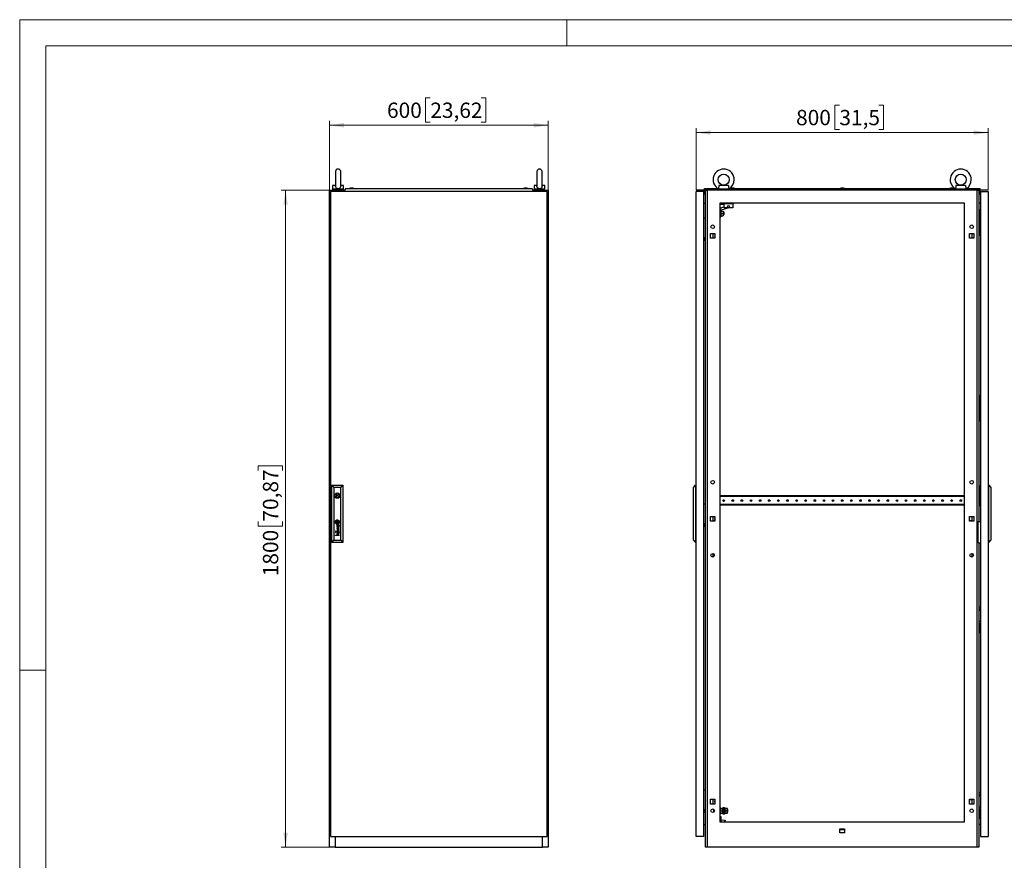
# Model space of a CAD drawing. Units: millimetres. Extents: x 0 to 420, y 0 to 297.
# Drawn here: x 0 to 225, y 105 to 297 of the extents above; entities that cross this region are included whole.
import ezdxf

# ---------------------------------------------------------------- set-up
doc = ezdxf.new("R2010")
doc.units = ezdxf.units.MM
doc.styles.add('SLDTEXTSTYLE0', font='GOTHIC.TTF', dxfattribs={"width": 0.913})
doc.dimstyles.new('SLDDIMSTYLE0', dxfattribs={"dimtxt": 3.5, "dimasz": 3.302, "dimexe": 0, "dimexo": 0.0625, "dimgap": 0.875, "dimtad": 1, "dimlfac": 12, "dimrnd": 1e-09, "dimzin": 12, "dimdsep": 46, "dimtxsty": 'SLDTEXTSTYLE0', "dimsah": 1, "dimcen": 0.09, "dimadec": 0, "dimazin": 3, "dimtfac": 1, "dimtofl": 0, "dimtmove": 0, "dimatfit": 3, "dimfxl": 1, "dimfrac": 2, "dimtolj": 1, "dimtzin": 12, "dimarcsym": 0})

# ---------------------------------------------------------------- blocks, each defined once
blk = doc.blocks.new('_D')
at = {"color": 7, "linetype": 'Continuous', "lineweight": 0}
for p, q in [((70.74, 258.07), (59.74, 258.07)), ((60.74, 108.07), (60.74, 258.07)), ((54.48, 194.06), (54.48, 195.12)), ((54.48, 195.12), (60.03, 195.12)), ((60.03, 195.12), (60.03, 194.06)), ((54.48, 182.42), (54.48, 181.35)), ((60.03, 181.35), (60.03, 182.42)), ((54.48, 181.35), (60.03, 181.35)), ((70.74, 108.07), (59.74, 108.07))]:
    blk.add_line(p, q, dxfattribs=at)
at = {"color": 7, "linetype": 'Continuous', "lineweight": 18}
for points in [[(60.74, 258.07), (60.24, 254.76), (61.25, 254.76)], [(60.74, 108.07), (61.25, 111.37), (60.24, 111.37)]]:
    blk.add_solid(points, dxfattribs=at)
at = {"color": 7, "linetype": 'Continuous', "lineweight": 18, "char_height": 3.5, "attachment_point": 1, "rotation": 90, "style": 'SLDTEXTSTYLE0'}
for s, insert in [('70,87', (55.56, 182.42)), ('1800', (55.56, 169.94))]:
    blk.add_mtext(s, dxfattribs=dict(at, insert=insert))
blk = doc.blocks.new('_D_1')
at = {"color": 7, "linetype": 'Continuous', "lineweight": 0}
for p, q in [((93.8, 279.17), (92.74, 279.17)), ((92.74, 279.17), (92.74, 273.61)), ((105.44, 279.17), (106.51, 279.17)), ((106.51, 279.17), (106.51, 273.61)), ((70.74, 258.07), (70.74, 273.9)), ((70.74, 272.9), (120.74, 272.9)), ((92.74, 273.61), (93.8, 273.61)), ((106.51, 273.61), (105.44, 273.61)), ((120.74, 258.07), (120.74, 273.9))]:
    blk.add_line(p, q, dxfattribs=at)
at = {"color": 7, "linetype": 'Continuous', "lineweight": 18}
for points in [[(70.74, 272.9), (74.05, 272.39), (74.05, 273.41)], [(120.74, 272.9), (117.44, 273.41), (117.44, 272.39)]]:
    blk.add_solid(points, dxfattribs=at)
at = {"color": 7, "linetype": 'Continuous', "lineweight": 18, "char_height": 3.5, "attachment_point": 1, "style": 'SLDTEXTSTYLE0'}
for s, insert in [('600', (83.91, 278.08)), ('23,62', (93.8, 278.08))]:
    blk.add_mtext(s, dxfattribs=dict(at, insert=insert))
blk = doc.blocks.new('_D_2')
at = {"color": 7, "linetype": 'Continuous', "lineweight": 0}
for p, q in [((187.25, 277.5), (186.18, 277.5)), ((186.18, 277.5), (186.18, 271.94)), ((196.3, 277.5), (197.36, 277.5)), ((197.36, 277.5), (197.36, 271.94)), ((154.56, 258.07), (154.56, 272.23)), ((221.23, 258.07), (221.23, 272.23)), ((221.23, 271.23), (154.56, 271.23)), ((186.18, 271.94), (187.25, 271.94)), ((197.36, 271.94), (196.3, 271.94))]:
    blk.add_line(p, q, dxfattribs=at)
at = {"color": 7, "linetype": 'Continuous', "lineweight": 18}
for points in [[(154.56, 271.23), (157.86, 270.72), (157.86, 271.74)], [(221.23, 271.23), (217.92, 271.74), (217.92, 270.72)]]:
    blk.add_solid(points, dxfattribs=at)
at = {"color": 7, "linetype": 'Continuous', "lineweight": 18, "char_height": 3.5, "attachment_point": 1, "style": 'SLDTEXTSTYLE0'}
for s, insert in [('800', (177.36, 276.41)), ('31,5', (187.25, 276.41))]:
    blk.add_mtext(s, dxfattribs=dict(at, insert=insert))

msp = doc.modelspace()

# ---------------------------------------------------------------- linework, layer by layer
at = {"color": 7, "linetype": 'Continuous', "lineweight": 18}
for p, q in [((0, 0), (0, 297)), ((0, 297), (420, 297)), ((125, 291), (125, 297)), ((6, 291), (414, 291)), ((6, 291), (6, 6)), ((6, 148.5), (0, 148.5))]:
    msp.add_line(p, q, dxfattribs=at)
at = {"color": 7, "linetype": 'Continuous', "lineweight": 25}
for p, q in [((72.15967, 262.31463), (72.15967, 259.02521)), ((73.32633, 259.02788), (73.32633, 262.31463)), ((118.15967, 262.31463), (118.15967, 259.02521)), ((119.32633, 259.02788), (119.32633, 262.31463)), ((71.493, 259.14879), (71.493, 258.31546)), ((72.16791, 259.14879), (71.493, 259.14879)), ((73.993, 259.14879), (73.3181, 259.14879)), ((73.993, 258.31546), (73.993, 259.14879)), ((117.493, 259.14879), (117.493, 258.31546)), ((118.16791, 259.14879), (117.493, 259.14879)), ((119.993, 259.14879), (119.3181, 259.14879)), ((119.993, 258.31546), (119.993, 259.14879)), ((161.91989, 259.14879), (159.70019, 259.14879)), ((216.08655, 259.14879), (213.86685, 259.14879)), ((70.743, 108.06546), (70.743, 258.06546)), ((70.743, 258.06546), (72.07633, 258.06546)), ((120.493, 257.81546), (70.993, 257.81546)), ((70.993, 257.81546), (70.993, 110.56546)), ((73.993, 258.31546), (71.493, 258.31546)), ((71.743, 258.31546), (71.743, 258.06546)), ((72.07633, 258.06546), (72.07633, 257.81546)), ((74.1613, 258.06546), (72.07633, 258.06546)), ((73.743, 258.06546), (73.743, 258.31546)), ((74.47596, 258.44046), (74.12633, 258.02379)), ((74.12633, 258.00296), (74.12633, 258.02379)), ((74.12633, 258.00296), (74.20133, 258.00296)), ((74.20133, 258.00296), (74.20133, 257.81546)), ((74.47596, 258.44046), (117.01004, 258.44046)), ((75.60133, 258.52379), (75.368, 258.44046)), ((76.13467, 258.52379), (75.60133, 258.52379)), ((76.368, 258.44046), (76.13467, 258.52379)), ((115.35133, 258.52379), (115.118, 258.44046)), ((115.88467, 258.52379), (115.35133, 258.52379)), ((116.118, 258.44046), (115.88467, 258.52379)), ((115.88467, 258.52379), (115.88467, 258.52379)), ((117.35967, 258.02379), (117.01004, 258.44046)), ((117.28467, 257.81546), (117.28467, 258.00296)), ((117.28467, 258.00296), (117.35967, 258.00296)), ((119.40967, 258.06546), (117.32471, 258.06546)), ((117.35967, 258.00296), (117.35967, 258.02379)), ((119.993, 258.31546), (117.493, 258.31546)), ((117.743, 258.31546), (117.743, 258.06546)), ((119.40967, 257.81546), (119.40967, 258.06546)), ((119.40967, 258.06546), (120.743, 258.06546)), ((119.743, 258.06546), (119.743, 258.31546)), ((120.493, 110.56546), (120.493, 257.81546)), ((120.743, 258.06546), (120.743, 108.06546)), ((156.26837, 257.81547), (154.56004, 257.81547)), ((154.56004, 110.56546), (154.56004, 257.81547)), ((156.26837, 110.56546), (156.26837, 257.81547)), ((156.43504, 258.44046), (159.51859, 258.44046)), ((156.43504, 258.02379), (156.43504, 258.44046)), ((156.43504, 258.00296), (156.43504, 258.02379)), ((156.64337, 258.02379), (156.43504, 258.02379)), ((156.43504, 258.00296), (156.64337, 258.00296)), ((156.43504, 258.00296), (156.43504, 257.19046)), ((156.56004, 257.19046), (156.43504, 257.19046)), ((156.56004, 258.00296), (156.56004, 257.19046)), ((156.64337, 108.06546), (156.64337, 258.06546)), ((156.64337, 258.06546), (157.0766, 258.06546)), ((157.0766, 258.06546), (157.0766, 108.06546)), ((218.71014, 258.06546), (157.0766, 258.06546)), ((159.56004, 258.41927), (159.56004, 258.31546)), ((162.06004, 258.31546), (159.56004, 258.31546)), ((159.81004, 258.28542), (159.81004, 258.06546)), ((161.81004, 258.06546), (161.81004, 258.28542)), ((162.06004, 258.31546), (162.06004, 258.41927)), ((162.10149, 258.44046), (213.68525, 258.44046)), ((162.6267, 258.5238), (162.39337, 258.44046)), ((163.16004, 258.5238), (162.6267, 258.5238)), ((162.71388, 258.5238), (162.71388, 258.529)), ((163.07286, 258.529), (163.07286, 258.5238)), ((163.39337, 258.44046), (163.16004, 258.5238)), ((187.6267, 258.5238), (187.39337, 258.44046)), ((188.16004, 258.5238), (187.6267, 258.5238)), ((187.71388, 258.5238), (187.71388, 258.529)), ((188.07286, 258.529), (188.07286, 258.5238)), ((188.39337, 258.44046), (188.16004, 258.5238)), ((212.6267, 258.5238), (212.39337, 258.44046)), ((213.16004, 258.5238), (212.6267, 258.5238)), ((212.71388, 258.5238), (212.71388, 258.529)), ((213.07285, 258.529), (213.07285, 258.5238)), ((213.39337, 258.44046), (213.16004, 258.5238)), ((213.7267, 258.41927), (213.7267, 258.31546)), ((216.22671, 258.31546), (213.7267, 258.31546)), ((213.9767, 258.28542), (213.9767, 258.06546)), ((215.9767, 258.06546), (215.9767, 258.28542)), ((216.22671, 258.31546), (216.22671, 258.41927)), ((216.26816, 258.44046), (219.3517, 258.44046)), ((218.71014, 108.06546), (218.71014, 258.06546)), ((218.71014, 258.06546), (219.14337, 258.06546)), ((219.14337, 258.06546), (219.14337, 182.44046)), ((219.3517, 258.02379), (219.14337, 258.02379)), ((219.14337, 258.00296), (219.3517, 258.00296)), ((219.22671, 258.00296), (219.22671, 257.19046)), ((219.22671, 257.19046), (219.3517, 257.19046)), ((219.3517, 258.44046), (219.3517, 258.02379)), ((219.3517, 258.00296), (219.3517, 258.02379)), ((219.3517, 258.00296), (219.3517, 257.19046)), ((219.51837, 257.81547), (219.51837, 110.56546)), ((219.51837, 257.81547), (221.22671, 257.81547)), ((221.22671, 257.81547), (221.22671, 110.56546)), ((156.26837, 255.13161), (156.64337, 255.0988)), ((159.9767, 255.14879), (159.9767, 113.89879)), ((215.81004, 255.14879), (159.9767, 255.14879)), ((160.4767, 254.77379), (159.9767, 254.77379)), ((160.09358, 254.04882), (160.89337, 254.3163)), ((160.4767, 255.14879), (160.4767, 254.77379)), ((160.4767, 255.02379), (162.89337, 255.02379)), ((160.89337, 254.77379), (160.4767, 254.77379)), ((160.89337, 254.06546), (160.89337, 254.77379)), ((162.89337, 255.02379), (162.89337, 254.06546)), ((215.81004, 113.89879), (215.81004, 255.14879)), ((219.51837, 255.13161), (219.14337, 255.0988)), ((160.04337, 253.10713), (159.9767, 253.10713)), ((159.9767, 252.44046), (160.04337, 252.44046)), ((160.14337, 253.51963), (160.04337, 253.51963)), ((160.04337, 253.51963), (160.04337, 252.02796)), ((160.04337, 252.02796), (160.14337, 252.02796)), ((160.2786, 253.4956), (160.09358, 254.04882)), ((160.17937, 253.31546), (160.14337, 253.51963)), ((160.14337, 253.51963), (160.14337, 252.02796)), ((160.14337, 252.02796), (160.17937, 252.23213)), ((160.1646, 253.31546), (160.1646, 252.7738)), ((160.1646, 253.31546), (160.71004, 253.31546)), ((160.1646, 252.7738), (160.1646, 252.23213)), ((160.1646, 252.7738), (160.71004, 252.7738)), ((160.1646, 252.23213), (160.71004, 252.23213)), ((161.98254, 254.06546), (160.2786, 253.4956)), ((160.71004, 253.31546), (160.71004, 252.7738)), ((160.8517, 253.10713), (160.71004, 253.10713)), ((160.71004, 252.7738), (160.71004, 252.23213)), ((160.71004, 252.44046), (160.8517, 252.44046)), ((160.8517, 253.10713), (160.8517, 252.44046)), ((162.89337, 254.06546), (160.89337, 254.06546)), ((219.31004, 253.69046), (219.31004, 253.44046)), ((219.31004, 253.69046), (219.51837, 253.69046)), ((219.31004, 253.44046), (219.51837, 253.44046)), ((219.31004, 253.44046), (219.31004, 251.77379)), ((156.26837, 251.77379), (156.64337, 251.77379)), ((219.16004, 250.73213), (219.14337, 250.73046)), ((219.14337, 250.31713), (219.16004, 250.31546)), ((219.16004, 251.1488), (219.16004, 247.81547)), ((219.49337, 251.1488), (219.16004, 251.1488)), ((219.31004, 251.77379), (219.51837, 251.77379)), ((219.31004, 251.77379), (219.31004, 251.5238)), ((219.31004, 251.5238), (219.51837, 251.5238)), ((219.49337, 250.56546), (219.49337, 251.1488)), ((219.51837, 250.56546), (219.49337, 250.56546)), ((157.84337, 248.19879), (158.7767, 248.19879)), ((157.84337, 247.0988), (157.84337, 248.19879)), ((158.31004, 248.19879), (158.31004, 247.0988)), ((158.7767, 248.19879), (158.7767, 247.0988)), ((217.01004, 248.19879), (217.94337, 248.19879)), ((217.01004, 247.0988), (217.01004, 248.19879)), ((217.4767, 248.19879), (217.4767, 247.0988)), ((217.94337, 248.19879), (217.94337, 247.0988)), ((219.15646, 248.69046), (219.14337, 248.69046)), ((219.14337, 248.19046), (219.15646, 248.19046)), ((219.16004, 248.69404), (219.15646, 248.69046)), ((219.15646, 248.44046), (219.15646, 248.69046)), ((219.15646, 248.19046), (219.15646, 248.44046)), ((219.15646, 248.19046), (219.16004, 248.18688)), ((219.16004, 247.81547), (219.49337, 247.81547)), ((219.49337, 247.81547), (219.51837, 247.86546)), ((156.64337, 247.19046), (156.26837, 247.19046)), ((156.26837, 246.52379), (156.29337, 246.52379)), ((156.29337, 247.19046), (156.29337, 246.52379)), ((158.7767, 247.0988), (157.84337, 247.0988)), ((158.7767, 247.15713), (158.46837, 247.15713)), ((158.46837, 247.15713), (158.46837, 247.0988)), ((217.31837, 247.15713), (217.01004, 247.15713)), ((217.94337, 247.0988), (217.01004, 247.0988)), ((217.31837, 247.0988), (217.31837, 247.15713)), ((219.31004, 211.31546), (219.31004, 211.06546)), ((219.31004, 211.31546), (219.51837, 211.31546)), ((219.31004, 211.06546), (219.51837, 211.06546)), ((219.31004, 211.06546), (219.31004, 209.39879)), ((219.31004, 209.39879), (219.51837, 209.39879)), ((219.31004, 209.39879), (219.31004, 209.1488)), ((219.16004, 208.35713), (219.14337, 208.35546)), ((219.14337, 207.94212), (219.16004, 207.94046)), ((219.49337, 208.7738), (219.16004, 208.7738)), ((219.16004, 208.7738), (219.16004, 205.44046)), ((219.31004, 209.1488), (219.51837, 209.1488)), ((219.49337, 208.19047), (219.49337, 208.7738)), ((219.51837, 208.19047), (219.49337, 208.19047)), ((219.15646, 206.31546), (219.14337, 206.31546)), ((219.14337, 205.81546), (219.15646, 205.81546)), ((219.16004, 206.31904), (219.15646, 206.31546)), ((219.15646, 206.06546), (219.15646, 206.31546)), ((219.15646, 205.81546), (219.15646, 206.06546)), ((219.15646, 205.81546), (219.16004, 205.81188)), ((219.16004, 205.44046), (219.49337, 205.44046)), ((219.49337, 205.44046), (219.51837, 205.49047)), ((71.293, 177.64879), (71.293, 190.73213)), ((71.293, 190.73213), (71.79318, 190.23195)), ((71.293, 190.73213), (73.82633, 190.73213)), ((71.79318, 190.23195), (71.79318, 178.14898)), ((73.32615, 190.23195), (71.79318, 190.23195)), ((73.32615, 190.23195), (73.82633, 190.73213)), ((73.32615, 178.14898), (73.32615, 190.23195)), ((73.82633, 190.73213), (73.82633, 177.64879)), ((153.93504, 190.23194), (154.39337, 190.73213)), ((153.93504, 178.14898), (153.93504, 190.23194)), ((154.39337, 190.73213), (154.39337, 177.64879)), ((154.39337, 190.73213), (154.56004, 190.73213)), ((219.22671, 186.10713), (219.22671, 190.60713)), ((219.22671, 190.60713), (219.51837, 190.60713)), ((221.39337, 190.73213), (221.22671, 190.73213)), ((221.39337, 177.64879), (221.39337, 190.73213)), ((221.39337, 190.73213), (221.8517, 190.23194)), ((221.8517, 190.23194), (221.8517, 178.14898)), ((72.16219, 188.48213), (71.96857, 188.48213)), ((71.96857, 188.23213), (72.16219, 188.23213)), ((73.15076, 188.48213), (72.95714, 188.48213)), ((72.95714, 188.23213), (73.15076, 188.23213)), ((159.99754, 188.29463), (159.9767, 188.29463)), ((159.99754, 188.29463), (159.99754, 188.12796)), ((215.7892, 188.29463), (159.99754, 188.29463)), ((215.7892, 188.12796), (159.99754, 188.12796)), ((215.7892, 188.29463), (215.7892, 188.12796)), ((215.81004, 188.29463), (215.7892, 188.29463)), ((156.26837, 186.48213), (156.64337, 186.48213)), ((159.9767, 186.16963), (159.99754, 186.16963)), ((215.7892, 186.33629), (159.99754, 186.33629)), ((159.99754, 186.33629), (159.99754, 186.16963)), ((215.7892, 186.16963), (159.99754, 186.16963)), ((215.7892, 186.33629), (215.7892, 186.16963)), ((215.7892, 186.16963), (215.81004, 186.16963)), ((219.22671, 186.10713), (219.51837, 186.10713)), ((72.43354, 182.44226), (72.43354, 182.18903)), ((72.68579, 182.44226), (72.43354, 182.44226)), ((72.68579, 182.44226), (72.68579, 182.18903)), ((157.84337, 183.61546), (158.7767, 183.61546)), ((157.84337, 182.51546), (157.84337, 183.61546)), ((158.7767, 182.51546), (157.84337, 182.51546)), ((158.31004, 183.61546), (158.31004, 182.51546)), ((158.46837, 183.61546), (158.46837, 183.55713)), ((158.46837, 183.55713), (158.7767, 183.55713)), ((158.7767, 182.5738), (158.46837, 182.5738)), ((158.46837, 182.5738), (158.46837, 182.51546)), ((158.7767, 183.61546), (158.7767, 182.51546)), ((217.01004, 183.61546), (217.94337, 183.61546)), ((217.01004, 182.51546), (217.01004, 183.61546)), ((217.01004, 183.55713), (217.31837, 183.55713)), ((217.31837, 182.5738), (217.01004, 182.5738)), ((217.94337, 182.51546), (217.01004, 182.51546)), ((217.31837, 183.55713), (217.31837, 183.61546)), ((217.31837, 182.51546), (217.31837, 182.5738)), ((217.4767, 183.61546), (217.4767, 182.51546)), ((217.94337, 183.61546), (217.94337, 182.51546)), ((218.9767, 182.44046), (219.51837, 182.44046)), ((218.9767, 177.60713), (218.9767, 182.44046)), ((72.22453, 180.2271), (72.12964, 180.2271)), ((72.12964, 180.2271), (72.12964, 180.13457)), ((72.12964, 180.13457), (72.22453, 180.13457)), ((72.22453, 180.04203), (72.12964, 180.04203)), ((72.12964, 180.04203), (72.12964, 179.9495)), ((72.12964, 179.9495), (72.22453, 179.9495)), ((72.22453, 180.13457), (72.22453, 180.2271)), ((72.22453, 179.9495), (72.22453, 180.04203)), ((73.01474, 181.00435), (72.43026, 181.18595)), ((72.43026, 181.18595), (72.43026, 181.12159)), ((72.43026, 181.12159), (72.92458, 180.97515)), ((72.92458, 180.97515), (72.43026, 180.83218)), ((72.43026, 180.83218), (72.43026, 180.76078)), ((72.43026, 180.76078), (72.92507, 180.604)), ((72.92507, 180.604), (72.43026, 180.46546)), ((72.43026, 180.38712), (73.01474, 180.56163)), ((72.43026, 180.46546), (72.43026, 180.38712)), ((72.68579, 182.18903), (72.43354, 182.18903)), ((72.52087, 180.79249), (73.01474, 180.93061)), ((73.01474, 180.63427), (72.52087, 180.79249)), ((72.73703, 181.6755), (72.60009, 181.6755)), ((72.66334, 181.60757), (72.60829, 181.60757)), ((72.66334, 180.21188), (72.60829, 180.21188)), ((72.60993, 180.27981), (72.73703, 180.27981)), ((72.6165, 181.33931), (72.6165, 181.26911)), ((72.6165, 179.94364), (72.6165, 179.87342)), ((72.67557, 181.5005), (72.66334, 181.60757)), ((72.67556, 180.10481), (72.66334, 180.21188)), ((72.71412, 181.59083), (72.71255, 181.60757)), ((72.71255, 181.60757), (72.81796, 181.60757)), ((72.71269, 180.21188), (72.81796, 180.21188)), ((72.72041, 181.53642), (72.71412, 181.59083)), ((72.72544, 180.10481), (72.71822, 180.15809)), ((72.72543, 181.5005), (72.72041, 181.53642)), ((72.88427, 181.672), (72.73703, 181.6755)), ((72.73703, 180.27981), (72.73725, 180.27981)), ((72.73725, 180.27981), (72.88474, 180.27631)), ((72.88474, 180.27631), (72.93814, 180.27753)), ((72.88614, 181.67202), (72.9453, 181.6735)), ((72.94909, 180.21184), (72.96732, 180.2112)), ((73.01474, 181.70127), (72.99951, 181.70127)), ((73.01474, 180.30558), (72.99951, 180.30558)), ((73.01474, 181.70127), (73.01474, 181.65325)), ((73.01474, 180.93061), (73.01474, 181.00435)), ((73.01474, 180.56163), (73.01474, 180.63427)), ((73.01474, 180.25756), (73.01474, 180.30558)), ((156.64337, 181.89879), (156.26837, 181.89879)), ((156.26837, 181.23213), (156.29337, 181.23213)), ((156.29337, 181.89879), (156.29337, 181.23213)), ((71.293, 177.64879), (71.79318, 178.14898)), ((71.79318, 178.14898), (73.32615, 178.14898)), ((72.12964, 179.3489), (72.49467, 179.3489)), ((72.12964, 179.2798), (72.12964, 179.3489)), ((73.01474, 179.2798), (72.12964, 179.2798)), ((73.01474, 179.71434), (72.61824, 179.71434)), ((72.61824, 179.64422), (73.01474, 179.64422)), ((72.62218, 179.3489), (73.01474, 179.3489)), ((73.01474, 179.64422), (73.01474, 179.71434)), ((73.01474, 179.2798), (73.01474, 179.3489)), ((73.32615, 178.14898), (73.82633, 177.64879)), ((153.93504, 178.14898), (154.39337, 177.64879)), ((221.39337, 177.64879), (221.8517, 178.14898)), ((73.82633, 177.64879), (71.293, 177.64879)), ((154.39337, 177.64879), (154.56004, 177.64879)), ((218.9767, 177.60713), (219.51837, 177.60713)), ((219.14337, 177.60713), (219.14337, 108.06546)), ((221.39337, 177.64879), (221.22671, 177.64879)), ((158.31004, 175.1488), (158.31004, 174.31546)), ((217.4767, 175.1488), (217.4767, 174.31546)), ((219.15646, 162.56546), (219.14337, 162.56546)), ((219.14337, 162.06546), (219.15646, 162.06546)), ((219.16004, 162.56904), (219.15646, 162.56546)), ((219.15646, 162.56546), (219.15646, 162.31546)), ((219.15646, 162.31546), (219.15646, 162.06546)), ((219.15646, 162.06546), (219.16004, 162.06189)), ((219.16004, 159.60713), (219.16004, 162.94046)), ((219.16004, 162.94046), (219.49337, 162.94046)), ((219.49337, 162.94046), (219.51837, 162.89046)), ((219.16004, 160.44046), (219.14337, 160.4388)), ((219.14337, 160.02546), (219.16004, 160.02379)), ((219.51837, 160.19046), (219.49337, 160.19046)), ((219.49337, 160.19046), (219.49337, 159.60713)), ((219.49337, 159.60713), (219.16004, 159.60713)), ((219.31004, 159.23213), (219.31004, 158.98213)), ((219.31004, 159.23213), (219.51837, 159.23213)), ((219.31004, 158.98213), (219.51837, 158.98213)), ((219.31004, 158.98213), (219.31004, 157.31546)), ((219.31004, 157.31546), (219.31004, 157.06546)), ((219.31004, 157.31546), (219.51837, 157.31546)), ((219.31004, 157.06546), (219.51837, 157.06546)), ((156.26837, 121.19046), (156.64337, 121.19046)), ((219.15646, 120.19046), (219.14337, 120.19046)), ((219.14337, 119.69046), (219.15646, 119.69046)), ((219.16004, 120.19404), (219.15646, 120.19046)), ((219.15646, 120.19046), (219.15646, 119.94046)), ((219.15646, 119.94046), (219.15646, 119.69046)), ((219.15646, 119.69046), (219.16004, 119.68689)), ((219.16004, 120.56546), (219.49337, 120.56546)), ((219.16004, 117.23213), (219.16004, 120.56546)), ((219.49337, 120.56546), (219.51837, 120.51546)), ((157.84337, 119.03213), (158.7767, 119.03213)), ((157.84337, 117.93213), (157.84337, 119.03213)), ((158.7767, 117.93213), (157.84337, 117.93213)), ((158.31004, 119.03213), (158.31004, 117.93213)), ((158.46837, 119.03213), (158.46837, 118.97379)), ((158.46837, 118.97379), (158.7767, 118.97379)), ((158.7767, 119.03213), (158.7767, 117.93213)), ((160.08504, 117.14879), (159.9767, 117.14879)), ((160.08504, 117.14879), (160.08504, 115.64879)), ((160.76004, 117.06546), (160.6267, 117.06546)), ((160.6267, 115.73213), (160.6267, 117.06546)), ((160.76004, 115.73213), (160.76004, 117.06546)), ((160.99337, 117.06546), (160.86004, 117.06546)), ((160.86004, 115.73213), (160.86004, 117.06546)), ((160.99337, 115.73213), (160.99337, 117.06546)), ((161.1267, 117.01546), (160.99337, 117.01546)), ((161.1267, 116.94046), (161.1267, 117.01546)), ((217.01004, 119.03213), (217.94337, 119.03213)), ((217.01004, 117.93213), (217.01004, 119.03213)), ((217.01004, 118.97379), (217.31837, 118.97379)), ((217.94337, 117.93213), (217.01004, 117.93213)), ((217.31837, 118.97379), (217.31837, 119.03213)), ((217.4767, 119.03213), (217.4767, 117.93213)), ((217.94337, 119.03213), (217.94337, 117.93213)), ((219.16004, 118.06546), (219.14337, 118.06379)), ((219.14337, 117.65046), (219.16004, 117.64879)), ((219.49337, 117.23213), (219.16004, 117.23213)), ((219.51837, 117.81546), (219.49337, 117.81546)), ((219.49337, 117.81546), (219.49337, 117.23213)), ((156.64337, 116.60713), (156.26837, 116.60713)), ((156.26837, 115.94046), (156.29337, 115.94046)), ((156.29337, 116.60713), (156.29337, 115.94046)), ((158.56004, 116.06546), (158.56004, 116.73213)), ((159.9767, 115.64879), (160.08504, 115.64879)), ((159.9767, 115.10713), (160.16837, 115.10713)), ((160.08504, 116.94046), (160.6267, 116.94046)), ((160.08504, 116.39879), (160.6267, 116.39879)), ((160.08504, 115.85713), (160.6267, 115.85713)), ((160.16837, 115.10713), (160.16837, 113.89879)), ((160.6267, 115.73213), (160.76004, 115.73213)), ((160.86004, 116.73213), (160.76004, 116.73213)), ((160.76004, 116.06546), (160.86004, 116.06546)), ((160.86004, 115.73213), (160.99337, 115.73213)), ((160.99337, 115.78303), (161.1267, 115.78303)), ((161.1267, 116.94046), (161.69337, 116.94046)), ((161.1267, 116.93966), (161.1267, 116.94046)), ((161.69337, 116.93966), (161.1267, 116.93966)), ((161.1267, 116.93966), (161.1267, 116.92489)), ((161.1267, 116.41437), (161.1267, 116.92489)), ((161.1267, 116.41437), (161.1267, 116.3996)), ((161.1267, 116.39799), (161.1267, 116.3996)), ((161.1267, 116.3996), (161.69337, 116.3996)), ((161.69337, 116.39799), (161.1267, 116.39799)), ((161.1267, 116.39799), (161.1267, 116.38322)), ((161.1267, 115.8727), (161.1267, 116.38322)), ((161.1267, 115.8727), (161.1267, 115.85793)), ((161.1267, 115.85793), (161.69337, 115.85793)), ((161.1267, 115.85713), (161.1267, 115.85793)), ((161.69337, 115.85713), (161.1267, 115.85713)), ((161.1267, 115.78303), (161.1267, 115.85713)), ((161.69337, 116.93966), (161.69337, 116.94046)), ((161.69337, 116.3996), (161.69337, 116.93966)), ((161.73583, 116.73213), (161.69337, 116.73213)), ((161.69337, 116.39799), (161.69337, 116.3996)), ((161.69337, 115.85793), (161.69337, 116.39799)), ((161.69337, 116.06546), (161.73583, 116.06546)), ((161.69337, 115.85713), (161.69337, 115.85793)), ((161.79337, 116.67459), (161.73583, 116.73213)), ((161.73583, 116.06546), (161.73583, 116.73213)), ((161.73583, 116.06546), (161.79337, 116.123)), ((161.79337, 116.123), (161.79337, 116.67459)), ((219.31004, 116.85713), (219.31004, 116.60713)), ((219.31004, 116.85713), (219.51837, 116.85713)), ((219.31004, 116.60713), (219.51837, 116.60713)), ((219.31004, 116.60713), (219.31004, 114.94046)), ((219.31004, 114.94046), (219.51837, 114.94046)), ((219.31004, 114.94046), (219.31004, 114.69046)), ((156.26837, 113.23682), (156.64337, 113.26963)), ((159.9767, 113.89879), (215.81004, 113.89879)), ((160.16837, 114.31546), (161.06054, 114.23213)), ((161.06054, 114.23213), (161.13699, 114.14882)), ((161.13699, 114.14882), (161.13699, 114.109)), ((219.51837, 113.23682), (219.14337, 113.26963)), ((219.31004, 114.69046), (219.51837, 114.69046)), ((70.993, 110.56546), (120.493, 110.56546)), ((72.07633, 110.56546), (72.07633, 108.06546)), ((119.40967, 108.06546), (119.40967, 110.56546)), ((156.26837, 110.56546), (154.56004, 110.56546)), ((187.34337, 112.28213), (188.44337, 112.28213)), ((187.34337, 111.34879), (187.34337, 112.28213)), ((188.44337, 112.06546), (187.34337, 112.06546)), ((188.44337, 111.34879), (187.34337, 111.34879)), ((188.44337, 112.28213), (188.44337, 111.34879)), ((219.51837, 110.56546), (221.22671, 110.56546)), ((72.07633, 108.06546), (70.743, 108.06546)), ((72.07633, 108.06546), (119.40967, 108.06546)), ((120.743, 108.06546), (119.40967, 108.06546)), ((157.0766, 108.06546), (156.64337, 108.06546)), ((218.71014, 108.06546), (157.0766, 108.06546)), ((219.14337, 108.06546), (218.71014, 108.06546))]:
    msp.add_line(p, q, dxfattribs=at)
at = {"color": 7, "linetype": 'Continuous'}
msp.add_line((221.2267, 258.06546), (154.56004, 258.06546), dxfattribs=at)
at = {"color": 7, "linetype": 'Continuous', "lineweight": 25, "flags": 128}
for points in [[(73.32416, 259.03908), (73.32616, 259.00283), (73.30891, 258.8529), (73.24161, 258.6806), (73.12196, 258.54275), (72.96567, 258.45436), (72.77955, 258.41584), (72.58565, 258.43408), (72.40914, 258.51008), (72.27239, 258.63847), (72.19076, 258.80151), (72.16047, 258.98286), (72.1626, 259.03034)], [(119.32416, 259.03908), (119.32616, 259.00283), (119.30891, 258.8529), (119.24161, 258.6806), (119.12196, 258.54275), (118.96567, 258.45436), (118.77955, 258.41584), (118.58565, 258.43408), (118.40914, 258.51008), (118.27239, 258.63847), (118.19076, 258.80151), (118.16047, 258.98286), (118.1626, 259.03034)], [(159.70019, 259.14879), (159.7044, 259.00283), (159.69548, 258.85289), (159.66379, 258.68061), (159.61886, 258.54275), (159.58003, 258.45436), (159.56057, 258.41584), (159.56234, 258.41927)], [(213.86685, 259.14879), (213.87107, 259.00283), (213.86214, 258.85289), (213.83045, 258.68061), (213.78553, 258.54275), (213.74669, 258.45436), (213.72724, 258.41584), (213.72901, 258.41927)], [(159.8321, 258.31546), (159.81023, 258.28325), (159.81172, 258.28542)], [(161.80836, 258.28542), (161.79508, 258.30477), (161.78797, 258.31546)], [(213.99877, 258.31546), (213.97689, 258.28325), (213.97838, 258.28542)], [(215.97502, 258.28542), (215.96175, 258.30477), (215.95464, 258.31546)], [(158.74754, 247.64879), (158.76181, 247.72054), (158.7767, 247.74922)], [(158.7767, 247.54836), (158.76181, 247.57704), (158.74754, 247.64879)], [(72.36991, 182.33433), (72.36897, 182.34145), (72.36803, 182.34856), (72.36709, 182.35567), (72.36615, 182.36278), (72.36521, 182.36989), (72.36427, 182.377), (72.36333, 182.38411), (72.36239, 182.39122)], [(158.52541, 183.61546), (158.57462, 183.58241), (158.62587, 183.55713)], [(158.74754, 183.06546), (158.76181, 183.13721), (158.7767, 183.16589)], [(158.7767, 182.96503), (158.76181, 182.99371), (158.74754, 183.06546)], [(158.74754, 118.48213), (158.76181, 118.55388), (158.7767, 118.58256)], [(158.7767, 118.38169), (158.76181, 118.41037), (158.74754, 118.48213)], [(161.13699, 114.109), (161.00032, 113.93291), (160.97042, 113.89879)]]:
    msp.add_lwpolyline(points, dxfattribs=at)
at = {"color": 7, "linetype": 'Continuous', "lineweight": 25}
for centre, radius in [((160.81004, 260.48213), 1.24917), ((214.9767, 260.48213), 1.24917), ((161.93504, 254.35713), 0.20833), ((158.31004, 249.73213), 0.41667), ((217.4767, 249.73213), 0.41667), ((158.31004, 191.39879), 0.41667), ((217.4767, 191.39879), 0.41667), ((72.55967, 188.35713), 0.60417), ((72.55967, 188.35713), 0.125), ((160.81004, 187.23213), 0.1875), ((162.89337, 187.23213), 0.1875), ((164.9767, 187.23213), 0.1875), ((167.06004, 187.23213), 0.1875), ((169.14337, 187.23213), 0.1875), ((171.2267, 187.23213), 0.1875), ((173.31004, 187.23213), 0.1875), ((175.39337, 187.23213), 0.1875), ((177.4767, 187.23213), 0.1875), ((179.56004, 187.23213), 0.1875), ((181.64337, 187.23213), 0.1875), ((183.7267, 187.23213), 0.1875), ((185.81004, 187.23213), 0.1875), ((187.89337, 187.23213), 0.1875), ((189.9767, 187.23213), 0.1875), ((192.06004, 187.23213), 0.1875), ((194.14337, 187.23213), 0.1875), ((196.2267, 187.23213), 0.1875), ((198.31004, 187.23213), 0.1875), ((200.39337, 187.23213), 0.1875), ((202.4767, 187.23213), 0.1875), ((204.56004, 187.23213), 0.1875), ((206.64337, 187.23213), 0.1875), ((208.7267, 187.23213), 0.1875), ((210.81004, 187.23213), 0.1875), ((212.89337, 187.23213), 0.1875), ((214.9767, 187.23213), 0.1875), ((72.55967, 182.31564), 0.50625), ((158.31004, 174.73213), 0.41667), ((217.4767, 174.73213), 0.41667), ((158.31004, 116.39879), 0.41667), ((217.4767, 116.39879), 0.41667)]:
    msp.add_circle(centre, radius, dxfattribs=at)
for centre, radius, start, end in [((72.743, 262.31463), 0.58333, 0, 180), ((118.743, 262.31463), 0.58333, 0, 180), ((160.81004, 260.48213), 2.41583, 0, 238.8227993), ((214.9767, 260.48213), 2.41583, 0, 238.8227993), ((163.2284, 259.01826), 1.31501, 174.3032228, 207.0972461), ((160.81004, 260.48213), 2.41583, 301.1600274, 0), ((217.39519, 259.01828), 1.31513, 174.3046104, 207.0955761), ((214.9767, 260.48213), 2.41583, 301.1600274, 0), ((160.81004, 260.48213), 2.41583, 243.7519183, 245.5608305), ((160.81004, 260.48213), 2.41583, 294.4382248, 296.1661064), ((214.9767, 260.48213), 2.41583, 243.7519183, 245.5608305), ((214.9767, 260.48213), 2.41583, 294.4382248, 296.1661064), ((216.8517, 247.64879), 0.1875, 327.6124615, 32.3875385), ((72.55967, 188.35713), 0.41667, 17.4576031, 162.5423969), ((72.55967, 188.35713), 0.41667, 197.4576031, 342.5423969), ((72.43801, 182.34434), 0.32342, 156.7138916, 181.7736633), ((72.70459, 182.3526), 0.59013, 181.7736633, 185.4223312), ((72.59871, 182.34255), 0.48378, 185.4223312, 202.1912722), ((72.56782, 182.28847), 0.46475, 138.5716232, 156.7138916), ((72.47919, 182.35856), 0.30329, 174.4994766, 184.5814012), ((72.61292, 182.36928), 0.43745, 184.5814012, 189.5321019), ((72.34771, 182.37122), 0.1712, 163.1291148, 174.4994766), ((72.68745, 182.38179), 0.51303, 189.5321019, 214.8246913), ((72.47879, 182.33147), 0.30818, 150.3248301, 163.1291148), ((72.49256, 182.32362), 0.32403, 127.6465952, 150.3248301), ((72.57092, 182.28574), 0.46888, 114.8237199, 138.5716232), ((72.47135, 182.38022), 0.23452, 177.1960729, 191.2838915), ((72.35061, 182.38614), 0.11363, 164.2317354, 177.1960729), ((72.39093, 182.37475), 0.15552, 154.5514112, 164.2317354), ((73.22991, 182.53158), 1.00802, 191.2838915, 193.4662136), ((73.0985, 182.50011), 0.8729, 193.4662136, 198.2479899), ((72.39789, 182.37144), 0.16323, 144.9109081, 154.5514112), ((72.47379, 182.31811), 0.256, 135.0719391, 144.9109081), ((72.63988, 182.3489), 0.39, 198.2479899, 208.4243426), ((72.51908, 182.27294), 0.31995, 129.4871839, 135.0719391), ((72.80341, 181.92065), 0.83296, 121.0262561, 127.6465952), ((72.37541, 182.40461), 0.07748, 167.5969962, 187.4741484), ((75.76561, 182.84938), 3.49673, 187.4741484, 188.4701113), ((72.34949, 182.41031), 0.05094, 147.2207501, 167.5969962), ((72.44431, 182.34925), 0.16372, 140.2306817, 147.2207501), ((72.70263, 182.39325), 0.39997, 188.4701113, 193.948523), ((72.8839, 182.43827), 0.58675, 193.948523, 200.1521215), ((72.58071, 182.19814), 0.41688, 125.0195409, 129.4871839), ((72.39597, 182.38948), 0.10083, 127.5187993, 140.2306817), ((75.1025, 183.25245), 2.95002, 200.1521215, 201.3428281), ((72.63395, 182.07956), 0.49158, 123.110067, 127.5187993), ((72.61534, 182.14872), 0.47723, 118.9396312, 125.0195409), ((72.37984, 182.42997), 0.02053, 156.8067974, 181.7154084), ((72.73746, 182.44068), 0.37832, 181.7154084, 187.5121501), ((72.37282, 182.43298), 0.0129, 134.0485782, 156.8067974), ((72.42107, 182.3831), 0.08229, 113.9057659, 134.0485782), ((72.47881, 182.31745), 0.20757, 115.4528713, 123.110067), ((73.36946, 182.46658), 1.00826, 187.5368988, 189.692332), ((72.60812, 182.20532), 0.55749, 97.0312396, 114.8237199), ((72.59498, 182.26719), 0.42857, 102.9616222, 121.0262561), ((73.28913, 182.45286), 0.92677, 189.692332, 197.9742115), ((72.68626, 182.02046), 0.62378, 112.5842305, 118.9396312), ((72.57154, 182.04362), 0.45362, 111.4260126, 113.9057659), ((72.93813, 181.35242), 1.27633, 112.7815525, 115.4528713), ((72.49056, 182.24999), 0.23194, 105.8667302, 111.4260126), ((72.98568, 180.50801), 2.04291, 104.8063217, 105.8667302), ((72.60218, 182.15232), 0.40875, 106.2964661, 112.7815525), ((72.66375, 182.07458), 0.56518, 100.4064364, 112.5842305), ((72.62405, 181.87613), 0.6278, 99.8174394, 104.8063217), ((73.43473, 179.30458), 3.3757, 105.2726912, 106.2964661), ((72.64803, 182.03671), 0.66508, 95.1172, 102.9616222), ((75.69263, 164.14313), 18.62435, 99.6094389, 99.8174394), ((72.58202, 182.41699), 0.34421, 72.2867717, 97.0312396), ((72.6651, 182.12315), 0.45394, 96.8143106, 105.2726912), ((72.75906, 181.55559), 1.09285, 98.2491195, 100.4064364), ((72.7161, 181.72379), 0.7935, 93.716678, 99.6094389), ((72.60702, 182.49463), 0.20532, 71.2354051, 95.1172), ((72.62417, 182.48607), 0.15264, 78.4389306, 98.2491195), ((72.67513, 182.03922), 0.53846, 92.409971, 96.8143106), ((72.65442, 182.53124), 0.04601, 59.4641295, 92.409971), ((72.62956, 182.51242), 0.12574, 60.4353449, 78.4389306), ((72.67802, 182.31009), 0.20596, 90.5649187, 93.716678), ((72.57431, 182.39835), 0.30701, 48.2576118, 71.2354051), ((72.67611, 182.50352), 0.01252, 49.8208008, 90.5649187), ((72.60083, 182.44039), 0.15148, 48.13311, 59.4641295), ((72.64676, 182.46875), 0.05802, 31.0472937, 49.8208008), ((72.56098, 182.35115), 0.41333, 46.0525671, 72.2867717), ((72.56889, 182.40547), 0.24869, 50.702515, 60.4353449), ((72.57722, 182.42689), 0.13918, 19.9342311, 31.0472937), ((72.63176, 182.4749), 0.10515, 35.6165331, 48.13311), ((72.12307, 182.26219), 0.62227, 13.2914862, 19.9342311), ((70.97876, 181.29074), 2.13853, 34.9402883, 35.6165331), ((72.55641, 182.39023), 0.26839, 34.0596813, 50.702515), ((71.5514, 182.12714), 1.20968, 9.8622488, 13.2914862), ((72.64216, 182.45289), 0.10936, 30.3817989, 34.9402883), ((72.32068, 182.26442), 0.48202, 24.7368724, 30.3817989), ((71.3402, 182.09042), 1.42406, 8.3342078, 9.8622488), ((69.87824, 181.87625), 2.90161, 7.2032135, 8.3342078), ((72.74625, 182.19853), 0.01324, 314.318032, 336.491), ((72.33629, 182.18692), 0.42401, 2.0312058, 7.2032135), ((72.74002, 182.20124), 0.02003, 336.491, 2.0312058), ((72.18787, 182.20323), 0.62825, 20.597556, 24.7368724), ((72.01341, 182.13766), 0.81462, 13.9708149, 20.597556), ((72.46705, 182.27814), 0.46811, 27.2805038, 48.2576118), ((71.68904, 181.80386), 1.31537, 31.8686655, 34.0596813), ((72.71716, 182.25295), 0.11255, 312.7275348, 328.0640141), ((71.92726, 182.11623), 0.9034, 11.5321815, 13.9708149), ((72.48702, 182.29996), 0.37575, 21.3245195, 31.8686655), ((72.36064, 182.20465), 0.46109, 2.8104331, 11.5321815), ((72.76556, 182.22279), 0.05552, 328.0640141, 346.745163), ((72.75943, 182.22423), 0.06182, 346.745163, 2.8104331), ((68.94609, 180.91766), 4.17693, 20.616593, 21.3245195), ((72.73838, 182.24986), 0.14416, 318.6147083, 345.7155337), ((72.48151, 182.26869), 0.52786, 27.3226833, 46.0525671), ((72.5356, 182.26806), 0.34181, 11.1809413, 20.616593), ((71.29783, 182.0234), 1.60352, 9.8181841, 11.1809413), ((72.56983, 182.24353), 0.31262, 1.6591152, 9.8181841), ((72.74351, 182.24856), 0.13886, 345.7155337, 1.6591152), ((72.36117, 182.22354), 0.58724, 10.8755278, 27.2805038), ((72.70276, 182.27412), 0.24154, 328.3184618, 5.395872), ((72.54874, 182.25957), 0.39624, 5.395872, 10.8755278), ((72.64075, 182.29355), 0.36386, 325.005011, 0.5171766), ((72.51712, 182.28709), 0.48777, 5.5581674, 27.3226833), ((72.57765, 182.29298), 0.42696, 0.5171766, 5.5581674), ((216.8517, 183.06546), 0.1875, 327.6124615, 32.3875385), ((72.62875, 182.3548), 0.51622, 202.1912722, 216.6391484), ((72.59886, 182.33257), 0.47897, 216.6391484, 239.5054911), ((72.64983, 182.35562), 0.4672, 214.8246913, 235.283954), ((72.99629, 182.5418), 0.79526, 208.4243426, 215.6924523), ((72.52894, 182.20607), 0.21982, 215.6924523, 231.7781691), ((72.67095, 182.30234), 0.33944, 201.3428281, 215.5340213), ((72.53675, 182.2271), 0.35656, 239.5054911, 273.3261477), ((72.51052, 182.15454), 0.22257, 235.283954, 266.301791), ((72.52134, 182.19642), 0.20753, 231.7781691, 257.729929), ((72.5604, 182.22338), 0.20359, 215.5340213, 228.429227), ((72.56551, 182.21811), 0.16603, 197.9742115, 213.0511678), ((72.61063, 180.10063), 0.19344, 174.5876282, 183.2174751), ((72.70336, 181.49507), 0.28614, 167.6286973, 185.5249881), ((72.90324, 180.11708), 0.48651, 183.2174751, 188.7439554), ((74.02869, 179.96628), 1.61785, 173.8410834, 174.5876282), ((72.72959, 181.49761), 0.3125, 185.5249881, 204.1819214), ((72.57684, 180.12295), 0.15757, 166.1413884, 173.8410834), ((72.65364, 180.07869), 0.23397, 188.7439554, 214.5075195), ((72.63286, 181.51053), 0.21398, 152.6152231, 167.6286973), ((73.04412, 180.00767), 0.63885, 164.2668374, 166.1413884), ((72.47028, 182.12177), 0.06777, 228.429227, 267.1087053), ((72.45732, 182.14771), 0.03695, 213.0511678, 234.391665), ((72.55655, 180.14502), 0.13231, 153.2742901, 164.2668374), ((72.4433, 182.12812), 0.01286, 234.391665, 271.5954556), ((72.6023, 180.12198), 0.18353, 144.2503393, 153.2742901), ((72.53816, 181.55959), 0.10732, 118.7389483, 152.6152231), ((72.433, 182.49785), 0.38273, 271.5954556, 274.3269574), ((72.59822, 181.43862), 0.1685, 204.1819214, 233.9124087), ((72.52009, 180.18116), 0.08224, 127.4906287, 144.2503393), ((72.59606, 180.03911), 0.1641, 214.5075195, 250.2703628), ((72.39959, 182.93946), 0.8256, 274.3269574, 279.4897224), ((72.47024, 182.12103), 0.06703, 267.1087053, 274.4488168), ((72.58995, 180.0901), 0.19701, 120.1871132, 127.4906287), ((72.72487, 180.09045), 0.2501, 178.7541632, 192.7730304), ((72.67285, 180.09158), 0.19807, 164.5754461, 178.7541632), ((72.78174, 181.48531), 0.30669, 174.8134548, 186.0278497), ((72.42452, 182.70863), 0.65641, 274.4488168, 278.3846744), ((72.59835, 181.50196), 0.12254, 151.1284885, 174.8134548), ((72.62525, 181.46879), 0.14932, 186.0278497, 209.3997882), ((72.49472, 182.07404), 0.0823, 257.729929, 273.2076353), ((72.59697, 180.06146), 0.11896, 192.7730304, 226.5573918), ((72.56652, 180.12092), 0.08777, 140.5187678, 164.5754461), ((72.56193, 181.51623), 0.15677, 97.5189214, 118.7389483), ((72.53217, 180.18942), 0.08211, 106.5516128, 120.1871132), ((72.55837, 181.524), 0.07689, 122.164223, 151.1284885), ((72.57933, 181.44291), 0.09662, 209.3997882, 232.7285676), ((72.51773, 182.26612), 0.33439, 266.301791, 281.4555969), ((72.56334, 180.12355), 0.08364, 106.8122186, 140.5187678), ((72.59722, 181.43725), 0.1668, 233.9124087, 250.1772266), ((72.47867, 182.36055), 0.36926, 273.2076353, 282.9242447), ((72.7102, 179.59037), 0.70705, 104.9899899, 106.5516128), ((72.58037, 180.04393), 0.09482, 226.5573918, 252.0505219), ((72.5704, 181.50487), 0.09949, 104.8626792, 122.164223), ((72.45657, 182.49117), 0.4366, 278.3846744, 283.6778159), ((72.59143, 181.45881), 0.1166, 232.7285676, 253.0250417), ((72.55484, 180.1706), 0.10639, 94.699821, 104.9899899), ((71.75627, 186.78801), 4.72755, 279.4897224, 280.4771885), ((72.58951, 180.03691), 0.17415, 95.012026, 106.8122186), ((72.60641, 181.46272), 0.19388, 250.1772266, 272.9849893), ((72.60009, 181.22716), 0.44834, 90, 97.5189214), ((72.58882, 181.43547), 0.17129, 92.8924485, 104.8626792), ((72.9074, 175.88221), 4.40924, 94.2785461, 94.699821), ((72.61507, 180.15104), 0.20741, 252.0505219, 270.3952285), ((72.60552, 181.50498), 0.16487, 253.0250417, 263.7168241), ((72.52855, 182.36818), 0.49788, 273.3261477, 300.8059069), ((72.27454, 183.23917), 1.20643, 283.6778159, 287.9579208), ((72.37169, 182.82674), 0.84757, 282.9242447, 289.6420866), ((72.60829, 179.82285), 0.38903, 90, 95.012026), ((72.60016, 179.98883), 0.29114, 88.0775501, 94.2785461), ((72.63074, 180.60584), 1.00198, 91.2837842, 92.8924485), ((72.46772, 182.5129), 0.58618, 281.4555969, 296.3705213), ((72.62048, 181.64082), 0.30153, 263.7168241, 269.2442027), ((72.49785, 182.7779), 0.64944, 280.4771885, 287.4131482), ((72.48001, 182.60521), 0.54001, 287.9579208, 299.0401963), ((72.49132, 182.49155), 0.49167, 289.6420866, 303.6872951), ((73.69344, 180.22096), 1.02449, 186.5098096, 188.6255902), ((73.99614, 181.65135), 1.32915, 186.5164787, 188.1463688), ((73.42998, 181.57031), 0.75723, 188.1463688, 192.8803739), ((73.61278, 180.20872), 0.9429, 188.6255902, 192.8124727), ((72.96798, 181.46466), 0.2833, 192.8803739, 202.79203), ((72.576, 182.52872), 0.3883, 287.4131482, 293.6280577), ((72.90769, 180.04837), 0.21981, 192.8124727, 212.8012888), ((72.87002, 181.4235), 0.17704, 202.79203, 218.1865321), ((73.55468, 180.27132), 0.84409, 184.0379538, 187.7085377), ((73.43339, 181.59946), 0.71484, 187.9569363, 191.0045977), ((73.63615, 180.22808), 0.91902, 187.7085377, 190.0750662), ((72.51396, 182.41963), 0.48208, 296.3705213, 312.3824077), ((72.85521, 181.41185), 0.15821, 218.1865321, 241.7631297), ((73.02693, 180.11984), 0.30025, 190.0750662, 200.6946422), ((72.69951, 182.24639), 0.08013, 293.6280577, 314.318032), ((73.75379, 181.66176), 1.04124, 191.0045977, 192.3741664), ((72.88703, 181.4716), 0.15386, 192.3741664, 201.4244173), ((72.61295, 182.36578), 0.26615, 299.0401963, 312.7275348), ((73.08394, 181.54887), 0.3654, 201.4244173, 205.5086732), ((72.89382, 180.06955), 0.15796, 200.6946422, 215.1198), ((72.85038, 181.43743), 0.10661, 205.5086732, 219.9604957), ((72.53008, 182.43341), 0.42179, 303.6872951, 318.6147083), ((72.85623, 180.04312), 0.11201, 215.1198, 239.847933), ((72.87281, 181.45622), 0.13587, 219.9604957, 234.4730549), ((72.85225, 181.40633), 0.15194, 241.7631297, 262.7762833), ((72.52454, 182.37491), 0.50571, 300.8059069, 325.005011), ((72.83622, 181.40497), 0.0729, 234.4730549, 251.7229549), ((72.84488, 180.02358), 0.08942, 239.847933, 259.3738942), ((72.8589, 181.47366), 0.14524, 251.7229549, 264.579126), ((72.81137, 181.25369), 0.35394, 84.5479722, 88.9345797), ((72.81796, 179.96749), 0.24439, 82.6924298, 90), ((72.85856, 181.45614), 0.20214, 262.7762833, 280.0625727), ((72.57452, 182.35327), 0.39223, 312.3824077, 328.3184618), ((72.8296, 181.44467), 0.16209, 74.227202, 84.5479722), ((72.85617, 181.44486), 0.11631, 264.579126, 304.4979333), ((72.82607, 180.03078), 0.18057, 74.7190315, 82.6924298), ((72.85794, 180.04601), 0.1127, 274.75099, 304.6696032), ((72.84423, 181.49645), 0.10829, 57.6862886, 74.227202), ((72.84673, 180.10638), 0.10221, 57.1860622, 74.7190315), ((72.88491, 181.69898), 0.02698, 268.6373919, 272.5930742), ((72.86279, 181.43228), 0.17791, 280.0625727, 300.6937899), ((72.84392, 181.49597), 0.10886, 38.9914618, 57.6862886), ((72.83972, 180.09552), 0.11513, 36.698, 57.1860622), ((72.86528, 181.4316), 0.10022, 304.4979333, 333.0588093), ((72.86273, 180.03908), 0.10427, 304.6696032, 344.7199728), ((72.80731, 181.46632), 0.15597, 27.2528087, 38.9914618), ((72.78637, 180.05575), 0.18168, 15.6656493, 36.698), ((72.93194, 180.54857), 0.27111, 271.3113353, 275.5063557), ((72.94156, 181.82305), 0.14959, 271.4353019, 280.4038642), ((72.76669, 181.4454), 0.20165, 15.8572754, 27.2528087), ((72.70806, 181.34901), 0.3535, 42.4942899, 47.0173659), ((72.96708, 181.84636), 0.23942, 265.6860547, 273.3201031), ((72.78879, 180.03165), 0.24117, 36.7773789, 48.3431702), ((72.88066, 181.40218), 0.14292, 300.6937899, 324.8804722), ((72.83508, 181.44695), 0.13409, 333.0588093, 6.8784269), ((72.94817, 180.38019), 0.10195, 275.5063557, 285.4583106), ((72.72564, 181.43374), 0.24433, 6.8784269, 15.8572754), ((72.7593, 180.04816), 0.20979, 5.2366995, 15.6656493), ((72.81186, 180.05298), 0.15701, 344.7199728, 5.2366995), ((72.97085, 180.312), 0.10086, 267.9957789, 279.144121), ((72.95934, 181.72617), 0.05109, 280.4038642, 299.7080759), ((72.81835, 181.45005), 0.20392, 33.4144414, 42.4942899), ((72.96627, 180.31475), 0.03405, 285.4583106, 315.6407106), ((72.97819, 181.65479), 0.04754, 273.3201031, 293.2942544), ((72.82176, 180.0563), 0.20001, 26.2837096, 36.7773789), ((72.88506, 180.00329), 0.13741, 315.7766107, 337.6332444), ((72.9739, 181.70066), 0.02172, 299.7080759, 314.9186949), ((72.98081, 180.2501), 0.03816, 279.144121, 302.2639124), ((72.81835, 181.45005), 0.20392, 24.437573, 33.4144414), ((72.95448, 181.72013), 0.04922, 314.9186949, 324.1072603), ((72.96351, 180.31744), 0.0379, 315.6407106, 341.7664875), ((72.97332, 181.70649), 0.02596, 324.1072603, 333.5152168), ((72.88177, 181.75211), 0.12825, 333.5152168, 336.6461107), ((72.98732, 181.63359), 0.02445, 293.2942544, 333.3289057), ((72.88464, 181.39939), 0.13805, 324.8804722, 345.4670483), ((72.81185, 180.0514), 0.21106, 14.6574179, 26.2837096), ((72.99032, 180.23504), 0.02035, 302.2639124, 329.5112482), ((72.81196, 181.44715), 0.21094, 14.6524078, 24.437573), ((72.96949, 180.2473), 0.04452, 329.5112482, 347.9523903), ((72.96804, 181.64327), 0.04603, 333.3289057, 352.2554994), ((72.865, 180.01155), 0.1591, 337.6332444, 351.0263554), ((72.93475, 180.25472), 0.08004, 347.9523903, 2.0354139), ((72.89469, 181.65325), 0.12005, 352.2554994, 0), ((72.75143, 181.43132), 0.2735, 6.6522959, 14.6524078), ((72.76193, 180.03834), 0.26267, 6.3310412, 14.6574179), ((72.81036, 181.41864), 0.21479, 345.4670483, 356.9094033), ((72.76867, 180.02676), 0.25663, 351.0263554, 0.5317092), ((72.64735, 180.02563), 0.37795, 0.5317092, 6.3310412), ((72.69577, 181.42483), 0.32954, 356.9094033, 6.6522959), ((72.6272, 179.54025), 0.21135, 161.5284291, 185.0831281), ((72.75196, 179.55135), 0.3366, 185.0831281, 199.9933414), ((72.58084, 179.55573), 0.16248, 134.6174298, 161.5284291), ((72.58495, 179.49058), 0.15888, 199.9933414, 212.8926899), ((73.15646, 179.8602), 0.8395, 212.8926899, 214.9766715), ((72.55036, 179.58663), 0.11907, 112.1395683, 134.6174298), ((72.62534, 179.48863), 0.19131, 214.9766715, 226.9206164), ((72.7017, 179.51104), 0.2316, 175.2440594, 180.3730568), ((72.6536, 179.51073), 0.18349, 180.3730568, 196.2453603), ((72.5993, 179.51956), 0.12884, 165.8963463, 175.2440594), ((72.6088, 179.51718), 0.13863, 158.1641923, 165.8963463), ((72.70897, 179.52687), 0.24117, 196.2453603, 203.3936283), ((72.5968, 179.52199), 0.1257, 146.4109948, 158.1641923), ((72.62253, 179.48947), 0.14698, 203.3936283, 214.7690667), ((72.58146, 179.53217), 0.10729, 132.5447643, 146.4109948), ((72.63396, 179.49741), 0.1609, 214.7690667, 224.7025224), ((72.59218, 179.48383), 0.23005, 103.5221608, 112.1395683), ((72.57372, 179.5406), 0.09585, 113.8285305, 132.5447643), ((72.58842, 179.45233), 0.09682, 224.7025224, 237.1395729), ((72.60089, 179.47909), 0.1631, 99.779758, 113.8285305), ((72.64419, 179.53868), 0.19961, 237.1395729, 241.3727515), ((72.57932, 179.53733), 0.17503, 94.0144583, 103.5221608), ((72.60665, 180.06865), 0.19549, 250.2703628, 272.8881568), ((72.58702, 179.43394), 0.08029, 241.3727515, 251.1466606), ((72.62282, 179.53877), 0.19106, 251.1466606, 255.9717403), ((72.67794, 178.13207), 1.58375, 92.827696, 94.0144583), ((72.62582, 179.33448), 0.30984, 91.4008911, 99.779758), ((72.60116, 179.45209), 0.10172, 255.9717403, 264.6314043), ((72.69479, 180.44843), 1.10245, 264.6314043, 265.4049366), ((72.61824, 179.34065), 0.37369, 90, 92.827696), ((72.62218, 179.5449), 0.196, 265.4049366, 270), ((72.85136, 180.01206), 0.15279, 212.8012888, 244.2200381), ((72.85497, 180.01954), 0.16109, 244.2200381, 257.9224133), ((72.85844, 180.03578), 0.1777, 257.9224133, 274.4090481), ((72.85522, 180.07869), 0.14549, 259.3738942, 274.75099), ((72.85673, 180.05798), 0.19997, 274.4090481, 291.8723226), ((72.8746, 180.01348), 0.15201, 291.8723226, 315.7766107), ((216.8517, 118.48213), 0.1875, 327.6124615, 32.3875385)]:
    msp.add_arc(centre, radius, start, end, dxfattribs=at)

# ---------------------------------------------------------------- dimensions: what is measured, and where the dimension line sits
at = {"color": 7, "linetype": 'Continuous', "lineweight": 18}
for base, p1, p2, picture, middle in [((120.743, 272.89796), (70.743, 258.06546), (120.743, 258.06546), '_D_1', (95.743, 272.89796)), ((154.56004, 271.23129), (221.2267, 258.06546), (154.56004, 258.06546), '_D_2', (187.89337, 271.23129))]:
    dim = msp.add_linear_dim(base=base, p1=p1, p2=p2, dimstyle='SLDDIMSTYLE0', dxfattribs=at)
    dim.commit()
    dim.dimension.update_dxf_attribs({"geometry": picture, "text_midpoint": middle, "dimtype": 160})
dim = msp.add_linear_dim(base=(60.743, 258.06546), p1=(70.743, 108.06546), p2=(70.743, 258.06546), angle=90, dimstyle='SLDDIMSTYLE0', dxfattribs=at)
dim.commit()
dim.dimension.update_dxf_attribs({"geometry": '_D', "text_midpoint": (60.743, 183.06546), "dimtype": 160})

doc.saveas('drawing.dxf')
